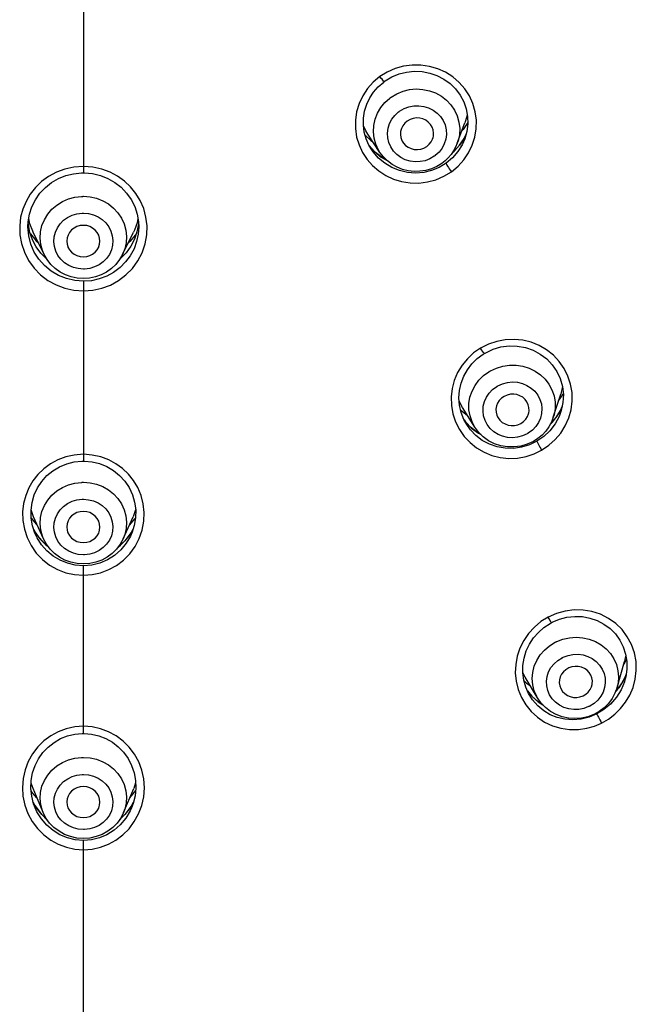
# Model space of a CAD drawing. Extents: x -559 to 8831, y -914 to 867.
# Drawn here: x 8545 to 8567, y -359 to -323 of the extents above; entities that cross this region are included whole.
import ezdxf

# ---------------------------------------------------------------- set-up
doc = ezdxf.new("R2010")
doc.units = 0
doc.header["$LTSCALE"] = 2
doc.header["$MEASUREMENT"] = 0
doc.layers.add('OGGETTO', color=7, linetype='CONTINUOUS', lineweight=25)

msp = doc.modelspace()

# ---------------------------------------------------------------- linework, layer by layer
at = {"layer": 'OGGETTO'}
for p, q in [((8547.234, -322.367), (8547.234, -328.717)), ((8558.218, -325.073), (8557.949, -325.239)), ((8561.128, -326.9), (8560.963, -327.143)), ((8560.748, -327.648), (8561.02, -326.904)), ((8560.963, -327.143), (8560.913, -327.198)), ((8561.095, -327.222), (8561.02, -327.487)), ((8557.419, -327.358), (8557.629, -327.546)), ((8557.953, -327.975), (8557.518, -327.319)), ((8557.629, -327.546), (8557.701, -327.596)), ((8561.02, -327.487), (8560.926, -327.698)), ((8561.065, -327.329), (8560.98, -327.496)), ((8560.991, -327.477), (8561.066, -327.323)), ((8561.021, -327.485), (8561.02, -327.487)), ((8557.563, -327.732), (8557.751, -327.943)), ((8557.58, -327.758), (8557.568, -327.742)), ((8557.788, -327.976), (8557.58, -327.758)), ((8557.655, -327.888), (8557.653, -327.884)), ((8557.707, -327.961), (8557.655, -327.888)), ((8557.899, -328.182), (8557.707, -327.961)), ((8557.751, -327.943), (8557.997, -328.144)), ((8560.568, -327.988), (8560.629, -327.937)), ((8560.645, -327.918), (8560.575, -327.977)), ((8560.926, -327.698), (8560.77, -327.949)), ((8557.997, -328.144), (8558.211, -328.27)), ((8547.234, -328.482), (8546.889, -328.51)), ((8547.576, -328.51), (8547.234, -328.482)), ((8560.346, -328.365), (8560.093, -328.518)), ((8545.305, -330.557), (8545.262, -330.365)), ((8549.206, -330.363), (8549.173, -330.523)), ((8545.233, -330.66), (8545.241, -330.489)), ((8545.233, -330.665), (8545.233, -330.66)), ((8545.261, -330.991), (8545.233, -330.665)), ((8545.247, -330.587), (8545.241, -330.489)), ((8549.235, -330.665), (8549.217, -330.931)), ((8549.227, -330.497), (8549.223, -330.567)), ((8549.227, -330.484), (8549.235, -330.66)), ((8549.235, -330.66), (8549.235, -330.665)), ((8545.316, -330.905), (8545.327, -330.922)), ((8545.531, -331.383), (8545.397, -331.131)), ((8545.817, -331.666), (8545.421, -330.854)), ((8548.651, -331.666), (8549.047, -330.854)), ((8549.08, -331.11), (8548.949, -331.364)), ((8549.151, -330.904), (8549.117, -330.956)), ((8548.931, -331.707), (8548.761, -331.935)), ((8547.234, -332.632), (8546.923, -332.608)), ((8547.523, -332.611), (8547.234, -332.632)), ((8547.234, -332.632), (8547.234, -339.129)), ((8561.875, -334.904), (8561.591, -335.047)), ((8564.218, -337.545), (8564.485, -336.71)), ((8560.936, -337.196), (8560.817, -336.969)), ((8560.886, -337.371), (8560.827, -337.11)), ((8561.381, -337.904), (8560.936, -337.196)), ((8564.478, -337.295), (8564.536, -337.16)), ((8564.536, -337.161), (8564.499, -337.251)), ((8560.921, -337.334), (8560.863, -337.273)), ((8561.122, -337.492), (8560.921, -337.334)), ((8564.427, -337.515), (8564.283, -337.785)), ((8564.494, -337.338), (8564.427, -337.515)), ((8564.495, -337.335), (8564.494, -337.338)), ((8560.993, -337.642), (8561.04, -337.706)), ((8561.03, -337.694), (8560.995, -337.645)), ((8561.223, -337.899), (8561.03, -337.694)), ((8561.04, -337.706), (8561.26, -337.934)), ((8561.087, -337.811), (8561.085, -337.809)), ((8561.224, -338.001), (8561.087, -337.811)), ((8564.1, -337.811), (8564.13, -337.784)), ((8564.169, -337.737), (8564.109, -337.794)), ((8561.423, -338.207), (8561.224, -338.001)), ((8561.26, -337.934), (8561.514, -338.125)), ((8561.514, -338.125), (8561.604, -338.173)), ((8563.625, -338.412), (8563.357, -338.541)), ((8547.234, -338.884), (8546.907, -338.91)), ((8547.558, -338.91), (8547.234, -338.884)), ((8545.435, -341.139), (8545.344, -340.895)), ((8549.124, -340.894), (8549.033, -341.139)), ((8545.35, -341.195), (8545.538, -341.421)), ((8545.485, -341.734), (8545.396, -341.465)), ((8545.797, -341.94), (8545.435, -341.139)), ((8545.538, -341.421), (8545.58, -341.459)), ((8548.671, -341.94), (8549.033, -341.139)), ((8548.886, -341.464), (8548.903, -341.448)), ((8549.073, -341.459), (8548.984, -341.73)), ((8545.101, -341.585), (8545.201, -341.893)), ((8545.529, -341.753), (8545.442, -341.604)), ((8545.446, -341.615), (8545.486, -341.689)), ((8545.507, -341.784), (8545.485, -341.734)), ((8545.486, -341.689), (8545.665, -341.933)), ((8545.508, -341.785), (8545.507, -341.784)), ((8545.564, -341.9), (8545.508, -341.785)), ((8548.935, -341.838), (8548.782, -342.098)), ((8548.96, -341.785), (8548.935, -341.838)), ((8549.026, -341.604), (8548.936, -341.758)), ((8548.96, -341.724), (8549.025, -341.605)), ((8548.961, -341.784), (8548.96, -341.785)), ((8548.984, -341.73), (8548.961, -341.784)), ((8545.723, -342.149), (8545.564, -341.9)), ((8545.665, -341.933), (8545.875, -342.148)), ((8545.875, -342.148), (8545.966, -342.217)), ((8548.5, -342.22), (8548.571, -342.167)), ((8549.103, -342.213), (8549.253, -341.927)), ((8547.234, -342.909), (8546.942, -342.885)), ((8547.535, -342.884), (8547.234, -342.909)), ((8547.234, -348.966), (8547.234, -342.909)), ((8564.334, -344.632), (8564.035, -344.764)), ((8566.521, -347.312), (8566.791, -346.363)), ((8563.154, -346.848), (8563.115, -346.76)), ((8563.203, -346.936), (8563.154, -346.848)), ((8563.155, -347.06), (8563.247, -347.148)), ((8563.649, -347.686), (8563.203, -346.936)), ((8563.247, -347.148), (8563.39, -347.251)), ((8566.686, -347.17), (8566.821, -346.913)), ((8566.849, -346.834), (8566.754, -347.048)), ((8566.808, -347.032), (8566.808, -347.035)), ((8566.821, -346.913), (8566.849, -346.836)), ((8563.282, -347.431), (8563.437, -347.621)), ((8563.413, -347.593), (8563.282, -347.431)), ((8563.366, -347.601), (8563.326, -347.53)), ((8563.468, -347.754), (8563.366, -347.601)), ((8563.366, -347.601), (8563.366, -347.601)), ((8563.654, -347.967), (8563.468, -347.754)), ((8565.786, -348.264), (8565.51, -348.379)), ((8545.414, -350.954), (8545.344, -350.763)), ((8545.385, -351.099), (8545.346, -351.041)), ((8545.781, -351.825), (8545.414, -350.954)), ((8548.687, -351.825), (8549.054, -350.954)), ((8549.123, -350.755), (8549.054, -350.954)), ((8549.085, -351.094), (8549.121, -351.041)), ((8545.436, -351.507), (8545.367, -351.233)), ((8545.557, -351.294), (8545.385, -351.099)), ((8545.421, -351.447), (8545.486, -351.572)), ((8548.911, -351.294), (8549.085, -351.094)), ((8545.53, -351.638), (8545.421, -351.449)), ((8545.49, -351.651), (8545.436, -351.507)), ((8545.486, -351.572), (8545.669, -351.826)), ((8545.491, -351.652), (8545.49, -351.651)), ((8545.557, -351.794), (8545.491, -351.652)), ((8545.718, -352.054), (8545.557, -351.794)), ((8548.925, -351.766), (8548.766, -352.032)), ((8548.778, -351.851), (8548.959, -351.609)), ((8548.977, -351.652), (8548.925, -351.766)), ((8549.047, -351.448), (8548.935, -351.643)), ((8548.959, -351.609), (8549.046, -351.451)), ((8548.978, -351.651), (8548.977, -351.652)), ((8545.669, -351.826), (8545.883, -352.048)), ((8545.883, -352.048), (8545.922, -352.078)), ((8548.543, -352.081), (8548.568, -352.062)), ((8548.568, -352.062), (8548.778, -351.851)), ((8547.234, -352.838), (8546.943, -352.815)), ((8547.527, -352.814), (8547.234, -352.838)), ((8547.234, -361.534), (8547.234, -352.838))]:
    msp.add_line(p, q, dxfattribs=at)
for points in [[(8558.118, -325.412), (8558.147, -325.391), (8558.386, -325.25), (8558.645, -325.143), (8558.917, -325.075), (8559.195, -325.047), (8559.476, -325.058), (8559.75, -325.11), (8560.014, -325.201), (8560.261, -325.329), (8560.486, -325.491), (8560.684, -325.685), (8560.85, -325.905), (8560.98, -326.147), (8561.071, -326.406), (8561.121, -326.675), (8561.129, -326.949), (8561.095, -327.222)], [(8560.533, -328.674), (8560.775, -328.474), (8560.982, -328.248), (8561.156, -327.992), (8561.291, -327.715), (8561.384, -327.422), (8561.434, -327.119), (8561.437, -326.811), (8561.397, -326.506), (8561.311, -326.212), (8561.184, -325.934), (8561.017, -325.678), (8560.815, -325.447), (8560.582, -325.248), (8560.322, -325.083), (8560.04, -324.956), (8559.741, -324.868), (8559.432, -324.823), (8559.118, -324.821), (8558.806, -324.863), (8558.502, -324.948), (8558.218, -325.073)], [(8557.949, -325.239), (8557.709, -325.441), (8557.504, -325.669), (8557.332, -325.928), (8557.2, -326.208), (8557.11, -326.505), (8557.065, -326.811), (8557.066, -327.118), (8557.111, -327.42), (8557.199, -327.707), (8557.325, -327.978)], [(8557.454, -327.486), (8557.387, -327.24), (8557.355, -326.988), (8557.36, -326.734), (8557.4, -326.482), (8557.476, -326.239), (8557.585, -326.009), (8557.725, -325.795), (8557.894, -325.602), (8558.088, -325.434), (8558.118, -325.412)], [(8558.118, -325.412), (8558.106, -325.41), (8558.087, -325.397), (8558.061, -325.372), (8558.028, -325.336), (8557.989, -325.29), (8557.949, -325.239)], [(8558.359, -325.978), (8558.565, -325.856), (8558.788, -325.765), (8559.023, -325.707), (8559.263, -325.685), (8559.504, -325.699), (8559.74, -325.747), (8559.964, -325.83), (8560.172, -325.945), (8560.358, -326.089), (8560.518, -326.259), (8560.649, -326.452), (8560.747, -326.661), (8560.809, -326.882), (8560.835, -327.111), (8560.823, -327.341), (8560.775, -327.567), (8560.748, -327.648)], [(8557.804, -327.682), (8557.741, -327.461), (8557.716, -327.232), (8557.727, -327.002), (8557.776, -326.776), (8557.86, -326.56), (8557.979, -326.358), (8558.129, -326.176), (8558.306, -326.018)], [(8558.306, -326.018), (8558.314, -326.011), (8558.323, -326.004), (8558.332, -325.998), (8558.341, -325.991), (8558.35, -325.985), (8558.359, -325.978)], [(8559.916, -328.118), (8559.755, -328.211), (8559.586, -328.275), (8559.406, -328.31), (8559.223, -328.317), (8559.042, -328.292), (8558.869, -328.24), (8558.708, -328.159), (8558.564, -328.053), (8558.442, -327.926), (8558.345, -327.78), (8558.275, -327.62), (8558.235, -327.451), (8558.226, -327.277), (8558.249, -327.104), (8558.302, -326.937), (8558.385, -326.779), (8558.493, -326.64), (8558.629, -326.515)], [(8558.629, -326.515), (8558.635, -326.511), (8558.641, -326.506), (8558.647, -326.502), (8558.653, -326.497), (8558.659, -326.493), (8558.665, -326.489)], [(8558.665, -326.489), (8558.826, -326.396), (8558.995, -326.332), (8559.175, -326.296), (8559.359, -326.29), (8559.539, -326.314), (8559.713, -326.367), (8559.873, -326.448), (8560.017, -326.553), (8560.139, -326.681), (8560.237, -326.826), (8560.306, -326.986), (8560.346, -327.155), (8560.355, -327.329), (8560.333, -327.502), (8560.279, -327.67), (8560.197, -327.827), (8560.088, -327.967), (8559.953, -328.091)], [(8558.938, -326.844), (8558.849, -326.922), (8558.779, -327.011), (8558.728, -327.112), (8558.698, -327.22), (8558.691, -327.331), (8558.707, -327.441), (8558.745, -327.546), (8558.756, -327.568)], [(8559.872, -327.437), (8559.883, -327.387), (8559.89, -327.276), (8559.875, -327.166), (8559.836, -327.061), (8559.778, -326.964), (8559.7, -326.881), (8559.607, -326.814), (8559.502, -326.766), (8559.389, -326.738), (8559.271, -326.733), (8559.154, -326.748), (8559.044, -326.786), (8558.938, -326.844)], [(8561.103, -326.58), (8561.088, -326.679), (8561.02, -326.904)], [(8557.518, -327.319), (8557.441, -327.192), (8557.359, -327.015)], [(8557.655, -327.888), (8557.556, -327.72), (8557.454, -327.486)], [(8558.756, -327.568), (8558.804, -327.642), (8558.881, -327.725), (8558.974, -327.792), (8559.079, -327.84), (8559.193, -327.868), (8559.31, -327.874), (8559.428, -327.858), (8559.538, -327.821), (8559.643, -327.762)], [(8559.643, -327.762), (8559.733, -327.684), (8559.803, -327.596), (8559.853, -327.494), (8559.872, -327.437)], [(8560.629, -327.937), (8560.827, -327.72), (8560.991, -327.477)], [(8560.98, -327.496), (8560.827, -327.718), (8560.645, -327.918)], [(8557.953, -327.975), (8557.901, -327.891), (8557.804, -327.682)], [(8560.748, -327.648), (8560.687, -327.789), (8560.613, -327.924), (8560.524, -328.051), (8560.423, -328.17), (8560.31, -328.278), (8560.186, -328.374)], [(8560.77, -327.949), (8560.575, -328.173), (8560.346, -328.365)], [(8557.325, -327.978), (8557.489, -328.227), (8557.685, -328.452), (8557.91, -328.646), (8558.161, -328.809), (8558.437, -328.938), (8558.731, -329.028), (8559.039, -329.077), (8559.352, -329.083), (8559.667, -329.044), (8559.974, -328.962), (8560.261, -328.839), (8560.533, -328.674)], [(8558.201, -328.26), (8558.027, -328.162), (8557.788, -327.976)], [(8560.093, -328.518), (8559.819, -328.63), (8559.533, -328.698), (8559.239, -328.723), (8558.944, -328.701), (8558.655, -328.635), (8558.379, -328.524), (8558.124, -328.371), (8557.899, -328.182)], [(8560.186, -328.374), (8560.005, -328.484), (8559.811, -328.569), (8559.607, -328.628), (8559.396, -328.66), (8559.184, -328.663), (8558.973, -328.64), (8558.768, -328.588), (8558.573, -328.511), (8558.391, -328.409), (8558.225, -328.284), (8558.078, -328.138), (8557.953, -327.975)], [(8559.953, -328.091), (8559.947, -328.096), (8559.941, -328.1), (8559.935, -328.105), (8559.928, -328.109), (8559.922, -328.114), (8559.916, -328.118)], [(8546.889, -328.51), (8546.565, -328.579), (8546.259, -328.693), (8545.978, -328.845), (8545.725, -329.03), (8545.504, -329.244), (8545.316, -329.484), (8545.162, -329.746), (8545.046, -330.025), (8544.968, -330.321), (8544.933, -330.632), (8544.941, -330.95), (8544.999, -331.272), (8545.104, -331.586), (8545.257, -331.883), (8545.452, -332.156), (8545.685, -332.396), (8545.951, -332.6), (8546.247, -332.765), (8546.565, -332.886), (8546.892, -332.958), (8547.234, -332.983)], [(8547.234, -332.983), (8547.572, -332.958), (8547.897, -332.887), (8548.212, -332.769), (8548.507, -332.607), (8548.773, -332.405), (8549.007, -332.168), (8549.203, -331.897), (8549.358, -331.601), (8549.466, -331.285), (8549.526, -330.958), (8549.535, -330.631), (8549.497, -330.31), (8549.415, -330.005), (8549.292, -329.719), (8549.133, -329.457), (8548.941, -329.22), (8548.721, -329.012), (8548.473, -328.834), (8548.197, -328.688), (8547.897, -328.577), (8547.576, -328.51)], [(8560.346, -328.365), (8560.349, -328.38), (8560.359, -328.405), (8560.375, -328.437), (8560.398, -328.476), (8560.426, -328.521), (8560.459, -328.571), (8560.495, -328.623), (8560.533, -328.674)], [(8545.241, -330.489), (8545.288, -330.211), (8545.376, -329.941), (8545.503, -329.687), (8545.666, -329.454), (8545.862, -329.246), (8546.087, -329.068), (8546.336, -328.924), (8546.603, -328.816), (8546.883, -328.747), (8547.169, -328.718), (8547.234, -328.717)], [(8547.234, -328.717), (8547.28, -328.718), (8547.567, -328.744), (8547.849, -328.811), (8548.119, -328.918), (8548.37, -329.061), (8548.596, -329.238), (8548.795, -329.445), (8548.96, -329.679), (8549.089, -329.933), (8549.178, -330.204), (8549.227, -330.484)], [(8545.817, -331.666), (8545.757, -331.526), (8545.697, -331.304), (8545.673, -331.076), (8545.686, -330.847), (8545.737, -330.623), (8545.824, -330.409), (8545.944, -330.21), (8546.095, -330.031), (8546.273, -329.877), (8546.475, -329.75), (8546.694, -329.655), (8546.927, -329.592), (8547.167, -329.565)], [(8547.167, -329.565), (8547.178, -329.564), (8547.189, -329.564), (8547.2, -329.564), (8547.212, -329.564), (8547.223, -329.563), (8547.234, -329.563)], [(8547.234, -329.563), (8547.475, -329.581), (8547.71, -329.634), (8547.934, -329.72), (8548.141, -329.839), (8548.326, -329.986), (8548.485, -330.158), (8548.614, -330.352), (8548.71, -330.562), (8548.771, -330.784), (8548.795, -331.012), (8548.782, -331.241), (8548.731, -331.465), (8548.651, -331.666)], [(8547.234, -332.192), (8547.047, -332.176), (8546.872, -332.132), (8546.705, -332.058), (8546.554, -331.96), (8546.424, -331.838), (8546.317, -331.697), (8546.238, -331.541), (8546.188, -331.374), (8546.169, -331.202), (8546.18, -331.03), (8546.223, -330.862), (8546.295, -330.702), (8546.395, -330.557), (8546.52, -330.43), (8546.666, -330.326), (8546.829, -330.246), (8547.003, -330.194), (8547.188, -330.171)], [(8547.188, -330.171), (8547.196, -330.17), (8547.203, -330.17), (8547.211, -330.17), (8547.219, -330.17), (8547.226, -330.17), (8547.234, -330.17)], [(8547.234, -330.17), (8547.42, -330.186), (8547.596, -330.23), (8547.763, -330.303), (8547.914, -330.402), (8548.044, -330.524), (8548.151, -330.665), (8548.23, -330.821), (8548.28, -330.987), (8548.299, -331.159), (8548.288, -331.332), (8548.245, -331.5), (8548.173, -331.659), (8548.073, -331.804), (8547.948, -331.931), (8547.802, -332.036), (8547.639, -332.116), (8547.465, -332.167), (8547.28, -332.191)], [(8545.397, -331.131), (8545.302, -330.865), (8545.247, -330.587)], [(8545.421, -330.854), (8545.405, -330.821), (8545.305, -330.557)], [(8547.234, -330.611), (8547.114, -330.623), (8547.003, -330.655), (8546.9, -330.708), (8546.809, -330.778), (8546.736, -330.864), (8546.68, -330.961), (8546.646, -331.068), (8546.634, -331.179), (8546.645, -331.289), (8546.67, -331.375)], [(8547.798, -331.375), (8547.822, -331.294), (8547.834, -331.183), (8547.823, -331.072), (8547.79, -330.965), (8547.735, -330.867), (8547.661, -330.781), (8547.57, -330.709), (8547.466, -330.656), (8547.355, -330.623), (8547.234, -330.611)], [(8549.173, -330.523), (8549.079, -330.787), (8549.047, -330.854)], [(8549.223, -330.567), (8549.172, -330.843), (8549.08, -331.11)], [(8545.627, -331.835), (8545.461, -331.576), (8545.338, -331.293), (8545.261, -330.991)], [(8545.327, -330.922), (8545.531, -331.166), (8545.606, -331.235)], [(8549.117, -330.956), (8548.913, -331.191), (8548.86, -331.238)], [(8549.217, -330.931), (8549.159, -331.2), (8549.065, -331.458), (8548.931, -331.707)], [(8545.907, -331.822), (8545.903, -331.819), (8545.701, -331.614), (8545.531, -331.383)], [(8546.67, -331.375), (8546.678, -331.396), (8546.733, -331.494), (8546.807, -331.581), (8546.898, -331.652), (8547.002, -331.706), (8547.113, -331.738), (8547.234, -331.75)], [(8547.234, -331.75), (8547.354, -331.738), (8547.465, -331.706), (8547.568, -331.653), (8547.659, -331.583), (8547.732, -331.498), (8547.788, -331.4), (8547.798, -331.375)], [(8548.949, -331.364), (8548.78, -331.599), (8548.577, -331.808), (8548.562, -331.82)], [(8546.923, -332.608), (8546.621, -332.537), (8546.333, -332.421), (8546.068, -332.263), (8545.831, -332.066), (8545.627, -331.835)], [(8547.234, -332.533), (8547.012, -332.518), (8546.795, -332.473), (8546.587, -332.398), (8546.393, -332.297), (8546.215, -332.17), (8546.058, -332.02), (8545.924, -331.851), (8545.817, -331.666)], [(8548.651, -331.666), (8548.544, -331.851), (8548.41, -332.02), (8548.253, -332.17), (8548.075, -332.297), (8547.88, -332.399), (8547.672, -332.473), (8547.455, -332.518), (8547.234, -332.533)], [(8547.28, -332.191), (8547.272, -332.191), (8547.264, -332.191), (8547.257, -332.191), (8547.249, -332.192), (8547.242, -332.192), (8547.234, -332.192)], [(8548.761, -331.935), (8548.559, -332.138), (8548.329, -332.31), (8548.077, -332.448), (8547.806, -332.549), (8547.523, -332.611)], [(8561.591, -335.047), (8561.338, -335.222), (8561.115, -335.428), (8560.92, -335.667), (8560.759, -335.931), (8560.64, -336.213), (8560.561, -336.508), (8560.526, -336.811), (8560.534, -337.116), (8560.588, -337.42), (8560.684, -337.713)], [(8561.729, -335.239), (8561.722, -335.236), (8561.708, -335.22), (8561.687, -335.192), (8561.659, -335.153), (8561.626, -335.103), (8561.591, -335.047)], [(8561.729, -335.239), (8561.774, -335.213), (8562.043, -335.088), (8562.327, -335.006), (8562.621, -334.967), (8562.917, -334.974), (8563.208, -335.026), (8563.486, -335.122), (8563.745, -335.26), (8563.978, -335.436), (8564.18, -335.646), (8564.345, -335.886), (8564.469, -336.15), (8564.548, -336.43), (8564.582, -336.72), (8564.567, -337.012)], [(8563.797, -338.732), (8564.057, -338.557), (8564.286, -338.352), (8564.486, -338.115), (8564.651, -337.853), (8564.776, -337.57), (8564.861, -337.272), (8564.9, -336.964), (8564.895, -336.653), (8564.843, -336.349), (8564.748, -336.055), (8564.61, -335.78), (8564.433, -335.527), (8564.221, -335.302), (8563.977, -335.109), (8563.707, -334.953), (8563.417, -334.837), (8563.112, -334.763), (8562.799, -334.732), (8562.483, -334.746), (8562.171, -334.804), (8561.875, -334.904)], [(8560.827, -337.11), (8560.807, -336.843), (8560.827, -336.576), (8560.886, -336.314), (8560.982, -336.063), (8561.113, -335.828), (8561.277, -335.614), (8561.47, -335.425), (8561.687, -335.265), (8561.729, -335.239)], [(8561.947, -335.868), (8562.165, -335.767), (8562.397, -335.699), (8562.636, -335.665), (8562.877, -335.666), (8563.115, -335.703), (8563.344, -335.774), (8563.557, -335.877), (8563.751, -336.011), (8563.92, -336.171), (8564.06, -336.355), (8564.169, -336.558), (8564.243, -336.774), (8564.28, -336.999), (8564.281, -337.228), (8564.244, -337.454), (8564.218, -337.545)], [(8561.208, -337.499), (8561.17, -337.274), (8561.17, -337.045), (8561.207, -336.819), (8561.28, -336.601), (8561.388, -336.395), (8561.528, -336.207), (8561.697, -336.041), (8561.89, -335.902)], [(8561.89, -335.902), (8561.899, -335.896), (8561.909, -335.89), (8561.918, -335.885), (8561.928, -335.879), (8561.938, -335.874), (8561.947, -335.868)], [(8563.274, -338.143), (8563.104, -338.219), (8562.929, -338.266), (8562.746, -338.284), (8562.564, -338.273), (8562.387, -338.231), (8562.22, -338.162), (8562.07, -338.067), (8561.939, -337.949), (8561.832, -337.811), (8561.751, -337.657), (8561.7, -337.492), (8561.678, -337.321), (8561.689, -337.149), (8561.73, -336.98), (8561.802, -336.819), (8561.901, -336.672), (8562.024, -336.544), (8562.173, -336.434)], [(8562.173, -336.434), (8562.179, -336.431), (8562.186, -336.427), (8562.192, -336.423), (8562.199, -336.419), (8562.205, -336.415), (8562.212, -336.412)], [(8562.212, -336.412), (8562.382, -336.335), (8562.557, -336.288), (8562.74, -336.27), (8562.922, -336.282), (8563.099, -336.324), (8563.266, -336.393), (8563.416, -336.488), (8563.547, -336.606), (8563.654, -336.744), (8563.735, -336.898), (8563.786, -337.062), (8563.808, -337.233), (8563.797, -337.406), (8563.756, -337.575), (8563.684, -337.736), (8563.585, -337.883), (8563.462, -338.01), (8563.313, -338.12)], [(8564.549, -336.433), (8564.544, -336.479), (8564.485, -336.71)], [(8562.444, -336.79), (8562.346, -336.858), (8562.267, -336.939), (8562.205, -337.034), (8562.164, -337.138), (8562.145, -337.247), (8562.148, -337.357), (8562.174, -337.464), (8562.203, -337.532)], [(8563.329, -337.389), (8563.341, -337.308), (8563.338, -337.198), (8563.312, -337.09), (8563.264, -336.989), (8563.196, -336.9), (8563.111, -336.824), (8563.012, -336.767), (8562.903, -336.728), (8562.787, -336.711), (8562.668, -336.716), (8562.555, -336.742), (8562.444, -336.79)], [(8564.406, -336.957), (8564.548, -336.751), (8564.578, -336.691)], [(8564.567, -337.012), (8564.506, -337.3), (8564.494, -337.338)], [(8561.087, -337.811), (8560.982, -337.62), (8560.886, -337.371)], [(8561.381, -337.904), (8561.282, -337.715), (8561.208, -337.499)], [(8562.203, -337.532), (8562.222, -337.565), (8562.29, -337.655), (8562.375, -337.73), (8562.474, -337.788), (8562.583, -337.826), (8562.7, -337.843), (8562.818, -337.839), (8562.931, -337.813), (8563.042, -337.765)], [(8563.042, -337.765), (8563.14, -337.697), (8563.219, -337.616), (8563.281, -337.521), (8563.322, -337.417), (8563.329, -337.389)], [(8564.218, -337.545), (8564.149, -337.722), (8564.057, -337.889), (8563.944, -338.045), (8563.812, -338.186), (8563.662, -338.311), (8563.497, -338.416)], [(8564.13, -337.784), (8564.322, -337.551), (8564.478, -337.295)], [(8564.499, -337.251), (8564.351, -337.506), (8564.169, -337.737)], [(8560.684, -337.713), (8560.822, -337.987), (8560.997, -338.238), (8561.208, -338.461), (8561.448, -338.653), (8561.714, -338.808), (8562.001, -338.924), (8562.303, -338.999), (8562.614, -339.03), (8562.926, -339.017), (8563.233, -338.962), (8563.522, -338.867), (8563.797, -338.732)], [(8561.595, -338.164), (8561.443, -338.074), (8561.223, -337.899)], [(8563.497, -338.416), (8563.277, -338.518), (8563.045, -338.586), (8562.804, -338.618), (8562.561, -338.615), (8562.323, -338.575), (8562.094, -338.5), (8561.881, -338.393), (8561.689, -338.255), (8561.521, -338.091), (8561.381, -337.904)], [(8564.283, -337.785), (8564.096, -338.03), (8563.875, -338.24), (8563.625, -338.412)], [(8563.357, -338.541), (8563.072, -338.628), (8562.775, -338.669), (8562.476, -338.664), (8562.185, -338.612), (8561.908, -338.517), (8561.652, -338.38), (8561.423, -338.207)], [(8563.313, -338.12), (8563.307, -338.124), (8563.3, -338.128), (8563.294, -338.132), (8563.287, -338.136), (8563.281, -338.139), (8563.274, -338.143)], [(8563.625, -338.412), (8563.63, -338.427), (8563.642, -338.452), (8563.658, -338.485), (8563.679, -338.525)], [(8563.679, -338.525), (8563.705, -338.572), (8563.734, -338.624), (8563.765, -338.679), (8563.797, -338.732)], [(8546.907, -338.91), (8546.6, -338.977), (8546.31, -339.086), (8546.043, -339.231), (8545.803, -339.407), (8545.592, -339.612), (8545.412, -339.842), (8545.264, -340.095), (8545.15, -340.367), (8545.074, -340.656), (8545.039, -340.959), (8545.046, -341.27), (8545.101, -341.585)], [(8549.253, -341.927), (8549.358, -341.62), (8549.419, -341.302), (8549.43, -340.982), (8549.396, -340.668), (8549.318, -340.368), (8549.2, -340.086), (8549.047, -339.829), (8548.862, -339.597), (8548.651, -339.395), (8548.413, -339.223), (8548.149, -339.081), (8547.863, -338.975), (8547.558, -338.91)], [(8545.396, -341.465), (8545.348, -341.185), (8545.343, -340.902), (8545.38, -340.622), (8545.459, -340.352), (8545.577, -340.097), (8545.731, -339.863), (8545.919, -339.654), (8546.135, -339.477), (8546.374, -339.333), (8546.632, -339.226), (8546.902, -339.158), (8547.178, -339.13), (8547.234, -339.129)], [(8547.234, -339.129), (8547.271, -339.129), (8547.548, -339.155), (8547.82, -339.221), (8548.08, -339.326), (8548.322, -339.468), (8548.54, -339.645), (8548.729, -339.853), (8548.886, -340.087), (8549.006, -340.342), (8549.086, -340.613), (8549.125, -340.894), (8549.12, -341.178), (8549.073, -341.459)], [(8545.797, -341.94), (8545.757, -341.842), (8545.697, -341.622), (8545.673, -341.396), (8545.686, -341.169), (8545.737, -340.946), (8545.824, -340.734), (8545.944, -340.536), (8546.095, -340.359), (8546.274, -340.206), (8546.475, -340.08), (8546.695, -339.985), (8546.927, -339.923), (8547.167, -339.896)], [(8547.167, -339.896), (8547.178, -339.896), (8547.19, -339.895), (8547.201, -339.895), (8547.212, -339.895), (8547.223, -339.895), (8547.234, -339.895)], [(8547.234, -339.895), (8547.475, -339.912), (8547.71, -339.965), (8547.934, -340.051), (8548.141, -340.168), (8548.326, -340.314), (8548.485, -340.485), (8548.614, -340.678), (8548.711, -340.886), (8548.771, -341.107), (8548.795, -341.333), (8548.781, -341.56), (8548.731, -341.783), (8548.671, -341.94)], [(8547.234, -342.513), (8547.047, -342.497), (8546.872, -342.453), (8546.705, -342.381), (8546.554, -342.283), (8546.424, -342.162), (8546.317, -342.022), (8546.238, -341.867), (8546.188, -341.702), (8546.169, -341.531), (8546.18, -341.36), (8546.223, -341.193), (8546.295, -341.035), (8546.395, -340.891), (8546.52, -340.765), (8546.666, -340.661), (8546.83, -340.582), (8547.003, -340.531), (8547.189, -340.507)], [(8547.189, -340.507), (8547.196, -340.507), (8547.204, -340.507), (8547.211, -340.507), (8547.219, -340.507), (8547.226, -340.507), (8547.234, -340.507)], [(8547.234, -340.507), (8547.421, -340.522), (8547.596, -340.566), (8547.763, -340.639), (8547.914, -340.737), (8548.044, -340.858), (8548.151, -340.998), (8548.23, -341.153), (8548.28, -341.318), (8548.299, -341.488), (8548.288, -341.66), (8548.245, -341.827), (8548.173, -341.985), (8548.073, -342.129), (8547.948, -342.255), (8547.802, -342.359), (8547.638, -342.438), (8547.465, -342.489), (8547.279, -342.512)], [(8547.234, -340.945), (8547.114, -340.957), (8547.003, -340.988), (8546.9, -341.041), (8546.809, -341.11), (8546.736, -341.195), (8546.68, -341.292), (8546.646, -341.398), (8546.634, -341.508), (8546.645, -341.618), (8546.665, -341.689)], [(8547.803, -341.689), (8547.822, -341.622), (8547.834, -341.512), (8547.823, -341.402), (8547.79, -341.296), (8547.735, -341.199), (8547.661, -341.113), (8547.57, -341.042), (8547.466, -340.989), (8547.355, -340.957), (8547.234, -340.945)], [(8548.903, -341.448), (8549.11, -341.208), (8549.117, -341.198)], [(8545.966, -342.218), (8545.73, -342.003), (8545.529, -341.753)], [(8546.665, -341.689), (8546.678, -341.724), (8546.733, -341.821), (8546.807, -341.907), (8546.898, -341.978), (8547.002, -342.031), (8547.113, -342.063), (8547.234, -342.075)], [(8547.234, -342.075), (8547.354, -342.063), (8547.465, -342.031), (8547.568, -341.979), (8547.659, -341.909), (8547.732, -341.824), (8547.788, -341.728), (8547.803, -341.689)], [(8548.936, -341.758), (8548.733, -342.009), (8548.495, -342.224)], [(8548.571, -342.167), (8548.78, -341.961), (8548.96, -341.724)], [(8545.201, -341.893), (8545.347, -342.183), (8545.534, -342.449), (8545.759, -342.684), (8546.015, -342.884), (8546.298, -343.043), (8546.601, -343.16), (8546.911, -343.23), (8547.234, -343.253)], [(8546.942, -342.885), (8546.659, -342.818), (8546.391, -342.708), (8546.143, -342.558), (8545.918, -342.371), (8545.723, -342.149)], [(8547.234, -342.844), (8547.006, -342.828), (8546.783, -342.781), (8546.57, -342.703), (8546.372, -342.596), (8546.192, -342.463), (8546.034, -342.307), (8545.902, -342.132), (8545.797, -341.94)], [(8548.671, -341.94), (8548.566, -342.132), (8548.434, -342.307), (8548.276, -342.464), (8548.096, -342.597), (8547.897, -342.703), (8547.684, -342.781), (8547.462, -342.828), (8547.234, -342.844)], [(8548.782, -342.098), (8548.588, -342.333), (8548.359, -342.534), (8548.104, -342.694), (8547.827, -342.812), (8547.535, -342.884)], [(8547.234, -343.253), (8547.553, -343.23), (8547.859, -343.162), (8548.156, -343.05), (8548.436, -342.896), (8548.689, -342.702), (8548.914, -342.474), (8549.103, -342.213)], [(8547.279, -342.512), (8547.272, -342.512), (8547.264, -342.513), (8547.257, -342.513), (8547.249, -342.513), (8547.242, -342.513), (8547.234, -342.513)], [(8565.959, -348.594), (8566.208, -348.45), (8566.436, -348.277), (8566.645, -348.072), (8566.828, -347.841), (8566.981, -347.584), (8567.1, -347.305), (8567.18, -347.005), (8567.218, -346.693), (8567.208, -346.373), (8567.15, -346.056), (8567.044, -345.754), (8566.893, -345.472), (8566.701, -345.218), (8566.473, -344.995), (8566.211, -344.81), (8565.923, -344.664), (8565.615, -344.564), (8565.294, -344.51), (8564.967, -344.504), (8564.644, -344.545), (8564.334, -344.632)], [(8564.035, -344.764), (8563.77, -344.929), (8563.534, -345.126), (8563.325, -345.356), (8563.149, -345.611), (8563.013, -345.884), (8562.916, -346.172), (8562.859, -346.472), (8562.844, -346.778), (8562.874, -347.085), (8562.947, -347.385), (8563.065, -347.671)], [(8563.149, -347.039), (8563.115, -346.777), (8563.119, -346.51), (8563.161, -346.246), (8563.24, -345.989), (8563.354, -345.745), (8563.501, -345.519), (8563.677, -345.315), (8563.879, -345.138), (8564.103, -344.99), (8564.145, -344.967)], [(8564.117, -344.917), (8564.066, -344.822), (8564.035, -344.764)], [(8564.145, -344.967), (8564.143, -344.963), (8564.133, -344.946), (8564.117, -344.917)], [(8564.145, -344.967), (8564.179, -344.95), (8564.439, -344.84), (8564.711, -344.769), (8564.99, -344.738), (8565.269, -344.748), (8565.542, -344.799), (8565.803, -344.889), (8566.047, -345.016), (8566.267, -345.178), (8566.46, -345.372), (8566.62, -345.594), (8566.745, -345.837), (8566.83, -346.098), (8566.874, -346.371), (8566.876, -346.649)], [(8563.53, -347.431), (8563.474, -347.211), (8563.454, -346.986), (8563.472, -346.76), (8563.527, -346.538), (8563.618, -346.327), (8563.741, -346.13), (8563.896, -345.954), (8564.077, -345.801), (8564.281, -345.676)], [(8564.281, -345.676), (8564.291, -345.671), (8564.3, -345.666), (8564.31, -345.661), (8564.32, -345.657), (8564.33, -345.652), (8564.34, -345.647)], [(8564.34, -345.647), (8564.566, -345.562), (8564.802, -345.51), (8565.043, -345.493), (8565.283, -345.51), (8565.517, -345.563), (8565.739, -345.649), (8565.943, -345.766), (8566.125, -345.912), (8566.281, -346.082), (8566.406, -346.274), (8566.498, -346.482), (8566.555, -346.701), (8566.574, -346.927), (8566.556, -347.153), (8566.521, -347.312)], [(8564.574, -346.212), (8564.749, -346.148), (8564.927, -346.114), (8565.111, -346.109), (8565.292, -346.133), (8565.465, -346.186), (8565.625, -346.266), (8565.767, -346.371), (8565.888, -346.497), (8565.984, -346.641), (8566.052, -346.798), (8566.09, -346.965), (8566.097, -347.136), (8566.073, -347.306), (8566.019, -347.471), (8565.934, -347.625), (8565.824, -347.764), (8565.691, -347.881), (8565.534, -347.98)], [(8565.494, -348), (8565.318, -348.064), (8565.14, -348.099), (8564.957, -348.104), (8564.776, -348.08), (8564.603, -348.026), (8564.443, -347.947), (8564.3, -347.842), (8564.179, -347.716), (8564.084, -347.572), (8564.015, -347.415), (8563.978, -347.248), (8563.97, -347.077), (8563.994, -346.907), (8564.049, -346.742), (8564.133, -346.588), (8564.244, -346.449), (8564.376, -346.331), (8564.533, -346.232)], [(8564.533, -346.232), (8564.54, -346.229), (8564.546, -346.226), (8564.553, -346.222), (8564.56, -346.219), (8564.567, -346.216), (8564.574, -346.212)], [(8566.754, -346.492), (8566.805, -346.416), (8566.863, -346.301)], [(8566.836, -346.138), (8566.808, -346.299), (8566.791, -346.363)], [(8564.775, -346.603), (8564.672, -346.664), (8564.587, -346.738), (8564.518, -346.828), (8564.468, -346.928), (8564.44, -347.035), (8564.435, -347.144), (8564.453, -347.253), (8564.489, -347.349)], [(8565.623, -347.202), (8565.627, -347.178), (8565.633, -347.068), (8565.615, -346.96), (8565.576, -346.857), (8565.515, -346.763), (8565.436, -346.683), (8565.342, -346.619), (8565.237, -346.574), (8565.122, -346.549), (8565.004, -346.545), (8564.889, -346.563), (8564.775, -346.603)], [(8566.876, -346.649), (8566.836, -346.925), (8566.808, -347.035)], [(8563.326, -347.53), (8563.22, -347.292), (8563.149, -347.039)], [(8566.465, -347.464), (8566.511, -347.416), (8566.686, -347.17)], [(8566.754, -347.048), (8566.585, -347.314), (8566.471, -347.448)], [(8566.808, -347.035), (8566.787, -347.102), (8566.668, -347.388)], [(8563.649, -347.686), (8563.622, -347.639), (8563.53, -347.431)], [(8564.489, -347.349), (8564.553, -347.449), (8564.631, -347.53), (8564.725, -347.593), (8564.831, -347.639), (8564.945, -347.664), (8565.063, -347.668), (8565.179, -347.65), (8565.293, -347.61)], [(8565.293, -347.61), (8565.396, -347.549), (8565.481, -347.474), (8565.55, -347.384), (8565.599, -347.284), (8565.623, -347.202)], [(8566.521, -347.312), (8566.446, -347.514), (8566.343, -347.705), (8566.212, -347.881), (8566.056, -348.037), (8565.878, -348.171), (8565.682, -348.279)], [(8566.668, -347.388), (8566.497, -347.663), (8566.285, -347.907), (8566.046, -348.107), (8565.786, -348.264)], [(8563.065, -347.671), (8563.222, -347.938), (8563.417, -348.177), (8563.645, -348.385), (8563.902, -348.556), (8564.183, -348.689), (8564.487, -348.78), (8564.803, -348.826), (8565.123, -348.823), (8565.432, -348.78), (8565.708, -348.704), (8565.959, -348.594)], [(8563.842, -347.937), (8563.615, -347.781), (8563.413, -347.593)], [(8563.437, -347.621), (8563.667, -347.824), (8563.845, -347.938)], [(8565.682, -348.279), (8565.462, -348.363), (8565.232, -348.414), (8564.997, -348.431), (8564.763, -348.415), (8564.535, -348.365), (8564.317, -348.284), (8564.116, -348.172), (8563.935, -348.033), (8563.778, -347.87), (8563.649, -347.686)], [(8565.51, -348.379), (8565.221, -348.45), (8564.924, -348.475), (8564.632, -348.454), (8564.363, -348.391), (8564.11, -348.29), (8563.87, -348.147), (8563.654, -347.967)], [(8565.534, -347.98), (8565.528, -347.984), (8565.521, -347.987), (8565.514, -347.99), (8565.507, -347.994), (8565.501, -347.997), (8565.494, -348)], [(8565.786, -348.264), (8565.796, -348.279), (8565.81, -348.304)], [(8565.81, -348.304), (8565.828, -348.338), (8565.85, -348.379)], [(8565.85, -348.379), (8565.875, -348.428), (8565.903, -348.481), (8565.931, -348.538), (8565.959, -348.594)], [(8547.234, -348.71), (8546.92, -348.733), (8546.618, -348.798), (8546.328, -348.906), (8546.055, -349.053), (8545.807, -349.236), (8545.586, -349.453), (8545.395, -349.703), (8545.24, -349.98), (8545.126, -350.279), (8545.055, -350.592), (8545.03, -350.915), (8545.051, -351.239), (8545.119, -351.556)], [(8549.344, -351.572), (8549.414, -351.257), (8549.438, -350.934), (8549.416, -350.611), (8549.347, -350.295), (8549.234, -349.994), (8549.08, -349.714), (8548.889, -349.461), (8548.667, -349.241), (8548.417, -349.055), (8548.144, -348.907), (8547.852, -348.799), (8547.549, -348.733), (8547.234, -348.71)], [(8545.367, -351.233), (8545.337, -350.952), (8545.348, -350.671), (8545.398, -350.395), (8545.488, -350.131), (8545.614, -349.883), (8545.772, -349.659), (8545.961, -349.46), (8546.175, -349.292), (8546.409, -349.156), (8546.66, -349.056), (8546.921, -348.992), (8547.187, -348.967), (8547.234, -348.966)], [(8547.234, -348.966), (8547.262, -348.966), (8547.529, -348.989), (8547.792, -349.051), (8548.045, -349.149), (8548.281, -349.283), (8548.497, -349.451), (8548.688, -349.649), (8548.848, -349.874), (8548.976, -350.121), (8549.067, -350.386), (8549.119, -350.663), (8549.131, -350.945), (8549.102, -351.227)], [(8545.781, -351.825), (8545.757, -351.766), (8545.697, -351.547), (8545.673, -351.323), (8545.687, -351.097), (8545.737, -350.877), (8545.824, -350.666), (8545.944, -350.47), (8546.095, -350.294), (8546.274, -350.142), (8546.476, -350.017), (8546.695, -349.923), (8546.928, -349.862), (8547.168, -349.835)], [(8547.168, -349.835), (8547.179, -349.835), (8547.19, -349.835), (8547.201, -349.834), (8547.212, -349.834), (8547.223, -349.834), (8547.234, -349.834)], [(8547.234, -349.834), (8547.475, -349.851), (8547.71, -349.903), (8547.934, -349.989), (8548.141, -350.105), (8548.326, -350.25), (8548.485, -350.42), (8548.615, -350.611), (8548.711, -350.818), (8548.771, -351.036), (8548.795, -351.261), (8548.781, -351.486), (8548.731, -351.707), (8548.687, -351.825)], [(8547.234, -352.441), (8547.047, -352.425), (8546.872, -352.382), (8546.705, -352.31), (8546.554, -352.213), (8546.424, -352.093), (8546.317, -351.954), (8546.238, -351.8), (8546.188, -351.637), (8546.169, -351.467), (8546.18, -351.297), (8546.223, -351.131), (8546.295, -350.975), (8546.395, -350.832), (8546.52, -350.707), (8546.667, -350.604), (8546.83, -350.525), (8547.003, -350.475), (8547.189, -350.452)], [(8547.189, -350.452), (8547.196, -350.451), (8547.204, -350.451), (8547.211, -350.451), (8547.219, -350.451), (8547.226, -350.451), (8547.234, -350.451)], [(8547.234, -350.451), (8547.421, -350.467), (8547.596, -350.51), (8547.763, -350.582), (8547.914, -350.679), (8548.044, -350.799), (8548.151, -350.938), (8548.23, -351.092), (8548.28, -351.256), (8548.299, -351.425), (8548.288, -351.595), (8548.245, -351.761), (8548.173, -351.917), (8548.073, -352.06), (8547.948, -352.185), (8547.801, -352.288), (8547.638, -352.367), (8547.465, -352.417), (8547.279, -352.44)], [(8547.234, -350.886), (8547.114, -350.897), (8547.003, -350.929), (8546.9, -350.981), (8546.809, -351.05), (8546.736, -351.134), (8546.68, -351.23), (8546.646, -351.335), (8546.634, -351.444), (8546.645, -351.553), (8546.661, -351.612)], [(8547.807, -351.612), (8547.822, -351.557), (8547.834, -351.448), (8547.823, -351.339), (8547.79, -351.234), (8547.735, -351.137), (8547.661, -351.052), (8547.57, -350.982), (8547.466, -350.929), (8547.355, -350.897), (8547.234, -350.886)], [(8549.102, -351.227), (8549.033, -351.503), (8548.978, -351.651)], [(8545.119, -351.556), (8545.231, -351.86), (8545.386, -352.144), (8545.577, -352.403), (8545.801, -352.628), (8546.053, -352.818), (8546.328, -352.969), (8546.621, -353.08), (8546.921, -353.146), (8547.234, -353.169)], [(8545.905, -352.054), (8545.733, -351.895), (8545.53, -351.638)], [(8546.661, -351.612), (8546.678, -351.658), (8546.733, -351.755), (8546.807, -351.84), (8546.898, -351.91), (8547.002, -351.963), (8547.113, -351.995), (8547.234, -352.006)], [(8547.234, -353.169), (8547.547, -353.145), (8547.848, -353.079), (8548.139, -352.969), (8548.413, -352.819), (8548.663, -352.631), (8548.886, -352.409), (8549.076, -352.154), (8549.231, -351.873), (8549.344, -351.572)], [(8547.234, -352.006), (8547.354, -351.995), (8547.465, -351.963), (8547.568, -351.911), (8547.659, -351.842), (8547.732, -351.758), (8547.788, -351.662), (8547.807, -351.612)], [(8548.935, -351.643), (8548.729, -351.901), (8548.564, -352.053)], [(8546.943, -352.815), (8546.659, -352.745), (8546.389, -352.632), (8546.139, -352.477), (8545.913, -352.283), (8545.718, -352.054)], [(8547.234, -352.762), (8547.001, -352.746), (8546.773, -352.696), (8546.556, -352.615), (8546.354, -352.504), (8546.172, -352.366), (8546.014, -352.205), (8545.883, -352.023), (8545.781, -351.825)], [(8548.687, -351.825), (8548.585, -352.023), (8548.454, -352.205), (8548.296, -352.367), (8548.113, -352.504), (8547.911, -352.615), (8547.694, -352.696), (8547.467, -352.746), (8547.234, -352.762)], [(8548.766, -352.032), (8548.57, -352.267), (8548.342, -352.467), (8548.088, -352.627), (8547.814, -352.744), (8547.527, -352.814)], [(8547.279, -352.44), (8547.272, -352.441), (8547.264, -352.441), (8547.257, -352.441), (8547.249, -352.441), (8547.241, -352.441), (8547.234, -352.441)]]:
    msp.add_lwpolyline(points, dxfattribs=at)

doc.saveas('drawing.dxf')
